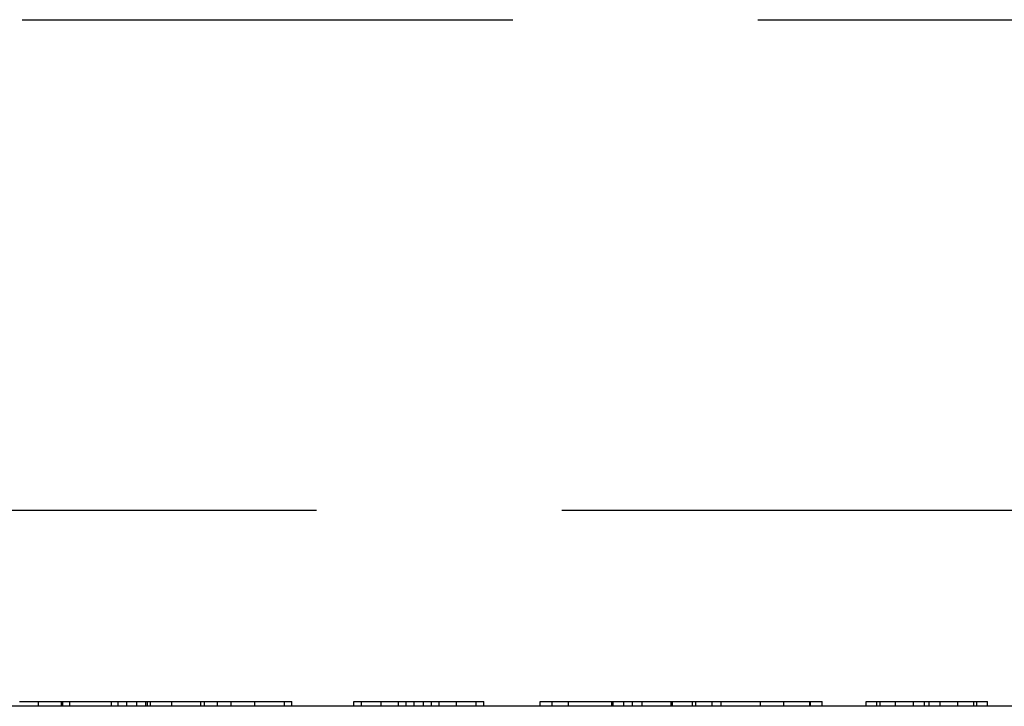
# Model space of a CAD drawing. Extents: x -45 to 45, y -134 to 30.
# Drawn here: x 11 to 21, y -30 to -23 of the extents above; entities that cross this region are included whole.
import ezdxf

# ---------------------------------------------------------------- set-up
doc = ezdxf.new("R2010")
doc.units = 0
doc.header["$LTSCALE"] = 20
doc.linetypes.add('VERDECKT', pattern=[0.375, 0.25, -0.125])
doc.layers.get('0').update_dxf_attribs({"linetype": 'CONTINUOUS'})
doc.layers.add('STEMPEL', color=3, linetype='CONTINUOUS')

# ---------------------------------------------------------------- blocks, each defined once
blk = doc.blocks.new('A$C63ED88BB')
at = {"color": 1, "linetype": 'VERDECKT', "extrusion": (0, 1, -2e-16)}
for p, q in [((-34.1, 7), (34.1, 7)), ((-36.1, 2), (36.1, 2)), ((11.066, 0), (11.066, 0.05)), ((11.301, 0), (11.301, 0.05)), ((11.301, 0.05), (11.384, 0.05)), ((11.313, 0), (11.313, 0.05)), ((11.384, 0), (11.384, 0.05)), ((11.809, 0), (11.809, 0.05)), ((11.876, 0), (11.876, 0.05)), ((11.967, 0), (11.967, 0.05)), ((12.068, 0), (12.068, 0.05)), ((12.159, 0), (12.159, 0.05)), ((12.175, 0), (12.175, 0.05)), ((12.208, 0), (12.208, 0.05)), ((12.424, 0), (12.424, 0.05)), ((12.424, 0.05), (12.757, 0.05)), ((12.719, 0), (12.719, 0.05)), ((12.757, 0), (12.757, 0.05)), ((12.757, 0.05), (13.649, 0.05)), ((12.891, 0), (12.891, 0.05)), ((13.031, 0), (13.031, 0.05)), ((13.271, 0), (13.271, 0.05)), ((13.574, 0), (13.574, 0.05)), ((13.649, 0), (13.649, 0.05)), ((14.279, 0), (14.279, 0.05)), ((14.279, 0.05), (14.36, 0.05)), ((14.36, 0), (14.36, 0.05)), ((14.36, 0.05), (14.895, 0.05)), ((14.559, 0), (14.559, 0.05)), ((14.736, 0), (14.736, 0.05)), ((14.814, 0), (14.814, 0.05)), ((14.895, 0), (14.895, 0.05)), ((14.895, 0.05), (15.15, 0.05)), ((14.991, 0), (14.991, 0.05)), ((15.072, 0), (15.072, 0.05)), ((15.15, 0), (15.15, 0.05)), ((15.15, 0.05), (15.327, 0.05)), ((15.327, 0.05), (15.607, 0.05)), ((15.327, 0), (15.327, 0.05)), ((15.526, 0), (15.526, 0.05)), ((15.607, 0), (15.607, 0.05)), ((16.179, 0), (16.179, 0.05)), ((16.179, 0.05), (16.301, 0.05)), ((16.301, 0), (16.301, 0.05)), ((16.47, 0), (16.47, 0.05)), ((16.912, 0), (16.912, 0.05)), ((16.912, 0.05), (17.034, 0.05)), ((16.923, 0), (16.923, 0.05)), ((17.034, 0), (17.034, 0.05)), ((17.12, 0), (17.12, 0.05)), ((17.22, 0), (17.22, 0.05)), ((17.514, 0), (17.514, 0.05)), ((17.528, 0), (17.528, 0.05)), ((17.733, 0), (17.733, 0.05)), ((17.767, 0), (17.767, 0.05)), ((17.935, 0), (17.935, 0.05)), ((18.024, 0), (18.024, 0.05)), ((18.428, 0), (18.428, 0.05)), ((18.664, 0), (18.664, 0.05)), ((18.928, 0), (18.928, 0.05)), ((18.937, 0), (18.937, 0.05)), ((19.055, 0), (19.055, 0.05)), ((19.504, 0), (19.504, 0.05)), ((19.504, 0.05), (19.614, 0.05)), ((19.614, 0), (19.614, 0.05)), ((19.614, 0.05), (20.097, 0.05)), ((19.645, 0), (19.645, 0.05)), ((19.804, 0), (19.804, 0.05)), ((19.988, 0), (19.988, 0.05)), ((20.097, 0), (20.097, 0.05)), ((20.097, 0.05), (20.44, 0.05)), ((20.147, 0), (20.147, 0.05)), ((20.257, 0), (20.257, 0.05)), ((20.44, 0), (20.44, 0.05)), ((20.44, 0.05), (20.6, 0.05)), ((20.6, 0.05), (20.74, 0.05)), ((20.6, 0), (20.6, 0.05)), ((20.631, 0), (20.631, 0.05)), ((20.74, 0), (20.74, 0.05))]:
    blk.add_line(p, q, dxfattribs=at)
at = {"color": 3, "linetype": 'CONTINUOUS', "extrusion": (0, 1, -2e-16)}
blk.add_line((36.5, 0), (-36.5, 0), dxfattribs=at)
at = {"color": 1}
for points in [[(10.873, 0.05, 0), (10.877, 0.05, 0), (10.88, 0.05, 0), (10.884, 0.05, 0), (10.888, 0.05, 0), (10.891, 0.05, 0), (10.895, 0.05, 0), (10.899, 0.05, 0), (10.902, 0.05, 0), (10.906, 0.05, 0), (10.909, 0.05, 0), (10.913, 0.05, 0), (10.916, 0.05, 0), (10.92, 0.05, 0), (10.924, 0.05, 0), (10.927, 0.05, 0), (10.931, 0.05, 0), (10.934, 0.05, 0), (10.938, 0.05, 0), (10.941, 0.05, 0), (10.945, 0.05, 0), (10.948, 0.05, 0), (10.952, 0.05, 0), (10.955, 0.05, 0), (10.959, 0.05, 0), (10.962, 0.05, 0), (10.966, 0.05, 0), (10.969, 0.05, 0), (10.973, 0.05, 0), (10.976, 0.05, 0), (10.98, 0.05, 0), (10.983, 0.05, 0), (10.987, 0.05, 0), (10.99, 0.05, 0), (10.994, 0.05, 0), (10.997, 0.05, 0), (11.001, 0.05, 0), (11.004, 0.05, 0), (11.008, 0.05, 0), (11.011, 0.05, 0), (11.014, 0.05, 0), (11.018, 0.05, 0), (11.021, 0.05, 0), (11.025, 0.05, 0), (11.028, 0.05, 0), (11.032, 0.05, 0), (11.035, 0.05, 0), (11.039, 0.05, 0), (11.042, 0.05, 0), (11.045, 0.05, 0), (11.049, 0.05, 0), (11.052, 0.05, 0), (11.056, 0.05, 0), (11.059, 0.05, 0), (11.062, 0.05, 0), (11.066, 0.05, 0), (11.069, 0.05, 0), (11.072, 0.05, 0), (11.076, 0.05, 0), (11.079, 0.05, 0), (11.082, 0.05, 0), (11.086, 0.05, 0), (11.089, 0.05, 0), (11.092, 0.05, 0), (11.096, 0.05, 0), (11.099, 0.05, 0), (11.102, 0.05, 0), (11.106, 0.05, 0), (11.109, 0.05, 0), (11.112, 0.05, 0), (11.116, 0.05, 0), (11.119, 0.05, 0), (11.122, 0.05, 0), (11.126, 0.05, 0), (11.129, 0.05, 0), (11.132, 0.05, 0), (11.136, 0.05, 0), (11.139, 0.05, 0), (11.142, 0.05, 0), (11.145, 0.05, 0), (11.149, 0.05, 0), (11.152, 0.05, 0), (11.155, 0.05, 0), (11.158, 0.05, 0), (11.162, 0.05, 0), (11.165, 0.05, 0), (11.168, 0.05, 0), (11.171, 0.05, 0), (11.175, 0.05, 0), (11.178, 0.05, 0), (11.181, 0.05, 0), (11.184, 0.05, 0), (11.188, 0.05, 0), (11.191, 0.05, 0), (11.194, 0.05, 0), (11.197, 0.05, 0), (11.201, 0.05, 0), (11.204, 0.05, 0), (11.207, 0.05, 0), (11.21, 0.05, 0), (11.214, 0.05, 0), (11.217, 0.05, 0), (11.22, 0.05, 0), (11.223, 0.05, 0), (11.227, 0.05, 0), (11.23, 0.05, 0), (11.233, 0.05, 0), (11.236, 0.05, 0), (11.24, 0.05, 0), (11.243, 0.05, 0), (11.246, 0.05, 0), (11.249, 0.05, 0), (11.253, 0.05, 0), (11.256, 0.05, 0), (11.259, 0.05, 0), (11.262, 0.05, 0), (11.266, 0.05, 0), (11.269, 0.05, 0), (11.272, 0.05, 0), (11.275, 0.05, 0), (11.279, 0.05, 0), (11.282, 0.05, 0), (11.285, 0.05, 0), (11.288, 0.05, 0), (11.291, 0.05, 0), (11.295, 0.05, 0), (11.298, 0.05, 0), (11.301, 0.05, 0)], [(11.384, 0.05, 0), (11.387, 0.05, 0), (11.389, 0.05, 0), (11.392, 0.05, 0), (11.394, 0.05, 0), (11.397, 0.05, 0), (11.4, 0.05, 0), (11.402, 0.05, 0), (11.405, 0.05, 0), (11.408, 0.05, 0), (11.411, 0.05, 0), (11.414, 0.05, 0), (11.416, 0.05, 0), (11.419, 0.05, 0), (11.422, 0.05, 0), (11.425, 0.05, 0), (11.428, 0.05, 0), (11.431, 0.05, 0), (11.434, 0.05, 0), (11.437, 0.05, 0), (11.44, 0.05, 0), (11.443, 0.05, 0), (11.446, 0.05, 0), (11.449, 0.05, 0), (11.452, 0.05, 0), (11.456, 0.05, 0), (11.459, 0.05, 0), (11.462, 0.05, 0), (11.465, 0.05, 0), (11.468, 0.05, 0), (11.472, 0.05, 0), (11.475, 0.05, 0), (11.478, 0.05, 0), (11.482, 0.05, 0), (11.485, 0.05, 0), (11.489, 0.05, 0), (11.492, 0.05, 0), (11.496, 0.05, 0), (11.499, 0.05, 0), (11.503, 0.05, 0), (11.506, 0.05, 0), (11.51, 0.05, 0), (11.514, 0.05, 0), (11.517, 0.05, 0), (11.521, 0.05, 0), (11.525, 0.05, 0), (11.528, 0.05, 0), (11.532, 0.05, 0), (11.536, 0.05, 0), (11.54, 0.05, 0), (11.543, 0.05, 0), (11.547, 0.05, 0), (11.551, 0.05, 0), (11.555, 0.05, 0), (11.559, 0.05, 0), (11.563, 0.05, 0), (11.567, 0.05, 0), (11.571, 0.05, 0), (11.575, 0.05, 0), (11.579, 0.05, 0), (11.584, 0.05, 0), (11.588, 0.05, 0), (11.592, 0.05, 0), (11.596, 0.05, 0), (11.6, 0.05, 0), (11.604, 0.05, 0), (11.609, 0.05, 0), (11.613, 0.05, 0), (11.617, 0.05, 0), (11.621, 0.05, 0), (11.625, 0.05, 0), (11.629, 0.05, 0), (11.633, 0.05, 0), (11.638, 0.05, 0), (11.642, 0.05, 0), (11.646, 0.05, 0), (11.65, 0.05, 0), (11.654, 0.05, 0), (11.658, 0.05, 0), (11.662, 0.05, 0), (11.666, 0.05, 0), (11.67, 0.05, 0), (11.674, 0.05, 0), (11.678, 0.05, 0), (11.682, 0.05, 0), (11.686, 0.05, 0), (11.69, 0.05, 0), (11.694, 0.05, 0), (11.698, 0.05, 0), (11.702, 0.05, 0), (11.706, 0.05, 0), (11.71, 0.05, 0), (11.713, 0.05, 0), (11.717, 0.05, 0), (11.721, 0.05, 0), (11.725, 0.05, 0), (11.729, 0.05, 0), (11.733, 0.05, 0), (11.736, 0.05, 0), (11.74, 0.05, 0), (11.744, 0.05, 0), (11.748, 0.05, 0), (11.752, 0.05, 0), (11.755, 0.05, 0), (11.759, 0.05, 0), (11.763, 0.05, 0), (11.767, 0.05, 0), (11.77, 0.05, 0), (11.774, 0.05, 0), (11.777, 0.05, 0), (11.781, 0.05, 0), (11.785, 0.05, 0), (11.789, 0.05, 0), (11.792, 0.05, 0), (11.796, 0.05, 0), (11.799, 0.05, 0), (11.803, 0.05, 0), (11.806, 0.05, 0), (11.81, 0.05, 0), (11.814, 0.05, 0), (11.817, 0.05, 0), (11.821, 0.05, 0), (11.824, 0.05, 0), (11.828, 0.05, 0), (11.831, 0.05, 0), (11.835, 0.05, 0), (11.838, 0.05, 0), (11.842, 0.05, 0)], [(11.842, 0.05, 0), (11.847, 0.05, 0), (11.853, 0.05, 0), (11.858, 0.05, 0), (11.864, 0.05, 0), (11.869, 0.05, 0), (11.875, 0.05, 0), (11.88, 0.05, 0), (11.885, 0.05, 0), (11.891, 0.05, 0), (11.896, 0.05, 0), (11.901, 0.05, 0), (11.906, 0.05, 0), (11.911, 0.05, 0), (11.916, 0.05, 0), (11.921, 0.05, 0), (11.926, 0.05, 0), (11.931, 0.05, 0), (11.936, 0.05, 0), (11.941, 0.05, 0), (11.946, 0.05, 0), (11.95, 0.05, 0), (11.955, 0.05, 0), (11.96, 0.05, 0), (11.964, 0.05, 0), (11.969, 0.05, 0), (11.973, 0.05, 0), (11.978, 0.05, 0), (11.982, 0.05, 0), (11.987, 0.05, 0), (11.991, 0.05, 0), (11.996, 0.05, 0), (12, 0.05, 0), (12.004, 0.05, 0), (12.008, 0.05, 0), (12.012, 0.05, 0), (12.017, 0.05, 0), (12.021, 0.05, 0), (12.025, 0.05, 0), (12.029, 0.05, 0), (12.033, 0.05, 0), (12.037, 0.05, 0), (12.04, 0.05, 0), (12.044, 0.05, 0), (12.048, 0.05, 0), (12.052, 0.05, 0), (12.055, 0.05, 0), (12.059, 0.05, 0), (12.063, 0.05, 0), (12.066, 0.05, 0), (12.07, 0.05, 0), (12.073, 0.05, 0), (12.077, 0.05, 0), (12.08, 0.05, 0), (12.083, 0.05, 0), (12.087, 0.05, 0), (12.09, 0.05, 0), (12.093, 0.05, 0), (12.096, 0.05, 0), (12.099, 0.05, 0), (12.102, 0.05, 0), (12.106, 0.05, 0), (12.109, 0.05, 0), (12.111, 0.05, 0), (12.114, 0.05, 0), (12.117, 0.05, 0), (12.12, 0.05, 0), (12.123, 0.05, 0), (12.126, 0.05, 0), (12.128, 0.05, 0), (12.131, 0.05, 0), (12.134, 0.05, 0), (12.136, 0.05, 0), (12.139, 0.05, 0), (12.141, 0.05, 0), (12.144, 0.05, 0), (12.146, 0.05, 0), (12.149, 0.05, 0), (12.151, 0.05, 0), (12.153, 0.05, 0), (12.155, 0.05, 0), (12.158, 0.05, 0), (12.16, 0.05, 0), (12.162, 0.05, 0), (12.164, 0.05, 0), (12.166, 0.05, 0), (12.168, 0.05, 0), (12.17, 0.05, 0), (12.172, 0.05, 0), (12.174, 0.05, 0), (12.175, 0.05, 0), (12.177, 0.05, 0), (12.179, 0.05, 0), (12.18, 0.05, 0), (12.182, 0.05, 0), (12.184, 0.05, 0), (12.185, 0.05, 0), (12.187, 0.05, 0), (12.188, 0.05, 0), (12.189, 0.05, 0), (12.191, 0.05, 0), (12.192, 0.05, 0), (12.193, 0.05, 0), (12.194, 0.05, 0), (12.195, 0.05, 0), (12.196, 0.05, 0), (12.197, 0.05, 0), (12.198, 0.05, 0), (12.199, 0.05, 0), (12.2, 0.05, 0), (12.201, 0.05, 0), (12.202, 0.05, 0), (12.203, 0.05, 0), (12.203, 0.05, 0), (12.204, 0.05, 0), (12.204, 0.05, 0), (12.205, 0.05, 0), (12.206, 0.05, 0), (12.206, 0.05, 0), (12.206, 0.05, 0), (12.207, 0.05, 0), (12.207, 0.05, 0), (12.207, 0.05, 0), (12.207, 0.05, 0), (12.208, 0.05, 0), (12.208, 0.05, 0), (12.208, 0.05, 0), (12.208, 0.05, 0)], [(12.208, 0.05, 0), (12.209, 0.05, 0), (12.209, 0.05, 0), (12.21, 0.05, 0), (12.21, 0.05, 0), (12.211, 0.05, 0), (12.212, 0.05, 0), (12.213, 0.05, 0), (12.213, 0.05, 0), (12.214, 0.05, 0), (12.215, 0.05, 0), (12.215, 0.05, 0), (12.216, 0.05, 0), (12.217, 0.05, 0), (12.217, 0.05, 0), (12.218, 0.05, 0), (12.219, 0.05, 0), (12.22, 0.05, 0), (12.22, 0.05, 0), (12.221, 0.05, 0), (12.222, 0.05, 0), (12.222, 0.05, 0), (12.223, 0.05, 0), (12.224, 0.05, 0), (12.225, 0.05, 0), (12.225, 0.05, 0), (12.226, 0.05, 0), (12.227, 0.05, 0), (12.228, 0.05, 0), (12.229, 0.05, 0), (12.229, 0.05, 0), (12.23, 0.05, 0), (12.231, 0.05, 0), (12.232, 0.05, 0), (12.232, 0.05, 0), (12.233, 0.05, 0), (12.234, 0.05, 0), (12.235, 0.05, 0), (12.236, 0.05, 0), (12.236, 0.05, 0), (12.237, 0.05, 0), (12.238, 0.05, 0), (12.239, 0.05, 0), (12.24, 0.05, 0), (12.24, 0.05, 0), (12.241, 0.05, 0), (12.242, 0.05, 0), (12.243, 0.05, 0), (12.244, 0.05, 0), (12.245, 0.05, 0), (12.245, 0.05, 0), (12.246, 0.05, 0), (12.247, 0.05, 0), (12.248, 0.05, 0), (12.249, 0.05, 0), (12.249, 0.05, 0), (12.25, 0.05, 0), (12.251, 0.05, 0), (12.252, 0.05, 0), (12.253, 0.05, 0), (12.254, 0.05, 0), (12.255, 0.05, 0), (12.255, 0.05, 0), (12.256, 0.05, 0), (12.257, 0.05, 0), (12.258, 0.05, 0), (12.259, 0.05, 0), (12.26, 0.05, 0), (12.261, 0.05, 0), (12.261, 0.05, 0), (12.262, 0.05, 0), (12.263, 0.05, 0), (12.264, 0.05, 0), (12.265, 0.05, 0), (12.266, 0.05, 0), (12.267, 0.05, 0), (12.268, 0.05, 0), (12.268, 0.05, 0), (12.269, 0.05, 0), (12.27, 0.05, 0), (12.271, 0.05, 0), (12.272, 0.05, 0), (12.273, 0.05, 0), (12.274, 0.05, 0), (12.275, 0.05, 0), (12.276, 0.05, 0), (12.277, 0.05, 0), (12.277, 0.05, 0), (12.278, 0.05, 0), (12.279, 0.05, 0), (12.28, 0.05, 0), (12.281, 0.05, 0), (12.282, 0.05, 0), (12.283, 0.05, 0), (12.284, 0.05, 0), (12.285, 0.05, 0), (12.286, 0.05, 0), (12.287, 0.05, 0), (12.288, 0.05, 0), (12.289, 0.05, 0), (12.29, 0.05, 0), (12.291, 0.05, 0), (12.291, 0.05, 0), (12.293, 0.05, 0), (12.293, 0.05, 0), (12.294, 0.05, 0), (12.295, 0.05, 0), (12.296, 0.05, 0), (12.297, 0.05, 0), (12.298, 0.05, 0), (12.299, 0.05, 0), (12.3, 0.05, 0), (12.301, 0.05, 0), (12.302, 0.05, 0), (12.303, 0.05, 0), (12.304, 0.05, 0), (12.305, 0.05, 0), (12.306, 0.05, 0), (12.307, 0.05, 0), (12.308, 0.05, 0), (12.309, 0.05, 0), (12.31, 0.05, 0), (12.311, 0.05, 0), (12.312, 0.05, 0), (12.313, 0.05, 0), (12.314, 0.05, 0), (12.315, 0.05, 0), (12.316, 0.05, 0)], [(12.316, 0.05, 0), (12.317, 0.05, 0), (12.318, 0.05, 0), (12.319, 0.05, 0), (12.32, 0.05, 0), (12.321, 0.05, 0), (12.322, 0.05, 0), (12.322, 0.05, 0), (12.323, 0.05, 0), (12.324, 0.05, 0), (12.325, 0.05, 0), (12.326, 0.05, 0), (12.327, 0.05, 0), (12.328, 0.05, 0), (12.329, 0.05, 0), (12.33, 0.05, 0), (12.331, 0.05, 0), (12.332, 0.05, 0), (12.332, 0.05, 0), (12.333, 0.05, 0), (12.334, 0.05, 0), (12.335, 0.05, 0), (12.336, 0.05, 0), (12.337, 0.05, 0), (12.338, 0.05, 0), (12.339, 0.05, 0), (12.339, 0.05, 0), (12.34, 0.05, 0), (12.341, 0.05, 0), (12.342, 0.05, 0), (12.343, 0.05, 0), (12.344, 0.05, 0), (12.345, 0.05, 0), (12.346, 0.05, 0), (12.347, 0.05, 0), (12.348, 0.05, 0), (12.348, 0.05, 0), (12.349, 0.05, 0), (12.35, 0.05, 0), (12.351, 0.05, 0), (12.352, 0.05, 0), (12.353, 0.05, 0), (12.354, 0.05, 0), (12.354, 0.05, 0), (12.355, 0.05, 0), (12.356, 0.05, 0), (12.357, 0.05, 0), (12.358, 0.05, 0), (12.359, 0.05, 0), (12.36, 0.05, 0), (12.361, 0.05, 0), (12.361, 0.05, 0), (12.362, 0.05, 0), (12.363, 0.05, 0), (12.364, 0.05, 0), (12.365, 0.05, 0), (12.366, 0.05, 0), (12.367, 0.05, 0), (12.367, 0.05, 0), (12.368, 0.05, 0), (12.369, 0.05, 0), (12.37, 0.05, 0), (12.371, 0.05, 0), (12.372, 0.05, 0), (12.373, 0.05, 0), (12.373, 0.05, 0), (12.374, 0.05, 0), (12.375, 0.05, 0), (12.376, 0.05, 0), (12.377, 0.05, 0), (12.378, 0.05, 0), (12.379, 0.05, 0), (12.379, 0.05, 0), (12.38, 0.05, 0), (12.381, 0.05, 0), (12.382, 0.05, 0), (12.383, 0.05, 0), (12.384, 0.05, 0), (12.384, 0.05, 0), (12.385, 0.05, 0), (12.386, 0.05, 0), (12.387, 0.05, 0), (12.388, 0.05, 0), (12.389, 0.05, 0), (12.389, 0.05, 0), (12.39, 0.05, 0), (12.391, 0.05, 0), (12.392, 0.05, 0), (12.393, 0.05, 0), (12.394, 0.05, 0), (12.395, 0.05, 0), (12.395, 0.05, 0), (12.396, 0.05, 0), (12.397, 0.05, 0), (12.398, 0.05, 0), (12.399, 0.05, 0), (12.399, 0.05, 0), (12.4, 0.05, 0), (12.401, 0.05, 0), (12.402, 0.05, 0), (12.403, 0.05, 0), (12.403, 0.05, 0), (12.404, 0.05, 0), (12.405, 0.05, 0), (12.406, 0.05, 0), (12.407, 0.05, 0), (12.408, 0.05, 0), (12.408, 0.05, 0), (12.409, 0.05, 0), (12.41, 0.05, 0), (12.411, 0.05, 0), (12.412, 0.05, 0), (12.412, 0.05, 0), (12.413, 0.05, 0), (12.414, 0.05, 0), (12.415, 0.05, 0), (12.416, 0.05, 0), (12.416, 0.05, 0), (12.417, 0.05, 0), (12.418, 0.05, 0), (12.419, 0.05, 0), (12.42, 0.05, 0), (12.421, 0.05, 0), (12.421, 0.05, 0), (12.422, 0.05, 0), (12.423, 0.05, 0), (12.424, 0.05, 0), (12.425, 0.05, 0)], [(16.301, 0.05, 0), (16.305, 0.05, 0), (16.31, 0.05, 0), (16.315, 0.05, 0), (16.32, 0.05, 0), (16.325, 0.05, 0), (16.33, 0.05, 0), (16.335, 0.05, 0), (16.339, 0.05, 0), (16.344, 0.05, 0), (16.349, 0.05, 0), (16.354, 0.05, 0), (16.359, 0.05, 0), (16.363, 0.05, 0), (16.368, 0.05, 0), (16.373, 0.05, 0), (16.378, 0.05, 0), (16.382, 0.05, 0), (16.387, 0.05, 0), (16.392, 0.05, 0), (16.397, 0.05, 0), (16.401, 0.05, 0), (16.406, 0.05, 0), (16.411, 0.05, 0), (16.416, 0.05, 0), (16.42, 0.05, 0), (16.425, 0.05, 0), (16.43, 0.05, 0), (16.434, 0.05, 0), (16.439, 0.05, 0), (16.444, 0.05, 0), (16.448, 0.05, 0), (16.453, 0.05, 0), (16.457, 0.05, 0), (16.462, 0.05, 0), (16.467, 0.05, 0), (16.471, 0.05, 0), (16.476, 0.05, 0), (16.481, 0.05, 0), (16.485, 0.05, 0), (16.49, 0.05, 0), (16.494, 0.05, 0), (16.499, 0.05, 0), (16.503, 0.05, 0), (16.508, 0.05, 0), (16.513, 0.05, 0), (16.517, 0.05, 0), (16.522, 0.05, 0), (16.526, 0.05, 0), (16.531, 0.05, 0), (16.535, 0.05, 0), (16.54, 0.05, 0), (16.544, 0.05, 0), (16.549, 0.05, 0), (16.553, 0.05, 0), (16.558, 0.05, 0), (16.562, 0.05, 0), (16.567, 0.05, 0), (16.571, 0.05, 0), (16.576, 0.05, 0), (16.58, 0.05, 0), (16.584, 0.05, 0), (16.589, 0.05, 0), (16.593, 0.05, 0), (16.598, 0.05, 0), (16.602, 0.05, 0), (16.606, 0.05, 0), (16.611, 0.05, 0), (16.615, 0.05, 0), (16.62, 0.05, 0), (16.624, 0.05, 0), (16.628, 0.05, 0), (16.633, 0.05, 0), (16.637, 0.05, 0), (16.642, 0.05, 0), (16.646, 0.05, 0), (16.65, 0.05, 0), (16.655, 0.05, 0), (16.659, 0.05, 0), (16.664, 0.05, 0), (16.668, 0.05, 0), (16.672, 0.05, 0), (16.677, 0.05, 0), (16.681, 0.05, 0), (16.686, 0.05, 0), (16.69, 0.05, 0), (16.695, 0.05, 0), (16.699, 0.05, 0), (16.703, 0.05, 0), (16.708, 0.05, 0), (16.712, 0.05, 0), (16.717, 0.05, 0), (16.721, 0.05, 0), (16.725, 0.05, 0), (16.73, 0.05, 0), (16.734, 0.05, 0), (16.739, 0.05, 0), (16.743, 0.05, 0), (16.747, 0.05, 0), (16.752, 0.05, 0), (16.756, 0.05, 0), (16.761, 0.05, 0), (16.765, 0.05, 0), (16.77, 0.05, 0), (16.774, 0.05, 0), (16.778, 0.05, 0), (16.783, 0.05, 0), (16.787, 0.05, 0), (16.791, 0.05, 0), (16.796, 0.05, 0), (16.8, 0.05, 0), (16.805, 0.05, 0), (16.809, 0.05, 0), (16.814, 0.05, 0), (16.818, 0.05, 0), (16.822, 0.05, 0), (16.827, 0.05, 0), (16.831, 0.05, 0), (16.836, 0.05, 0), (16.84, 0.05, 0), (16.844, 0.05, 0), (16.849, 0.05, 0), (16.853, 0.05, 0), (16.858, 0.05, 0), (16.862, 0.05, 0), (16.866, 0.05, 0), (16.871, 0.05, 0), (16.875, 0.05, 0)], [(16.875, 0.05, 0), (16.876, 0.05, 0), (16.876, 0.05, 0), (16.877, 0.05, 0), (16.877, 0.05, 0), (16.877, 0.05, 0), (16.878, 0.05, 0), (16.878, 0.05, 0), (16.878, 0.05, 0), (16.879, 0.05, 0), (16.879, 0.05, 0), (16.88, 0.05, 0), (16.88, 0.05, 0), (16.88, 0.05, 0), (16.881, 0.05, 0), (16.881, 0.05, 0), (16.882, 0.05, 0), (16.882, 0.05, 0), (16.882, 0.05, 0), (16.883, 0.05, 0), (16.883, 0.05, 0), (16.884, 0.05, 0), (16.884, 0.05, 0), (16.884, 0.05, 0), (16.885, 0.05, 0), (16.885, 0.05, 0), (16.886, 0.05, 0), (16.886, 0.05, 0), (16.886, 0.05, 0), (16.887, 0.05, 0), (16.887, 0.05, 0), (16.887, 0.05, 0), (16.888, 0.05, 0), (16.888, 0.05, 0), (16.889, 0.05, 0), (16.889, 0.05, 0), (16.89, 0.05, 0), (16.89, 0.05, 0), (16.89, 0.05, 0), (16.891, 0.05, 0), (16.891, 0.05, 0), (16.891, 0.05, 0), (16.892, 0.05, 0), (16.892, 0.05, 0), (16.893, 0.05, 0), (16.893, 0.05, 0), (16.893, 0.05, 0), (16.894, 0.05, 0), (16.894, 0.05, 0), (16.895, 0.05, 0), (16.895, 0.05, 0), (16.895, 0.05, 0), (16.896, 0.05, 0), (16.896, 0.05, 0), (16.896, 0.05, 0), (16.897, 0.05, 0), (16.897, 0.05, 0), (16.898, 0.05, 0), (16.898, 0.05, 0), (16.898, 0.05, 0), (16.899, 0.05, 0), (16.899, 0.05, 0), (16.9, 0.05, 0), (16.9, 0.05, 0), (16.9, 0.05, 0), (16.901, 0.05, 0), (16.901, 0.05, 0), (16.901, 0.05, 0), (16.902, 0.05, 0), (16.902, 0.05, 0), (16.903, 0.05, 0), (16.903, 0.05, 0), (16.904, 0.05, 0), (16.904, 0.05, 0), (16.904, 0.05, 0), (16.905, 0.05, 0), (16.905, 0.05, 0), (16.905, 0.05, 0), (16.906, 0.05, 0), (16.906, 0.05, 0), (16.907, 0.05, 0), (16.907, 0.05, 0), (16.907, 0.05, 0), (16.908, 0.05, 0), (16.908, 0.05, 0), (16.909, 0.05, 0), (16.909, 0.05, 0), (16.909, 0.05, 0), (16.91, 0.05, 0), (16.91, 0.05, 0), (16.91, 0.05, 0), (16.911, 0.05, 0), (16.911, 0.05, 0), (16.912, 0.05, 0), (16.912, 0.05, 0), (16.912, 0.05, 0)], [(17.035, 0.05, 0), (17.037, 0.05, 0), (17.04, 0.05, 0), (17.042, 0.05, 0), (17.045, 0.05, 0), (17.047, 0.05, 0), (17.05, 0.05, 0), (17.053, 0.05, 0), (17.055, 0.05, 0), (17.058, 0.05, 0), (17.061, 0.05, 0), (17.064, 0.05, 0), (17.067, 0.05, 0), (17.07, 0.05, 0), (17.072, 0.05, 0), (17.075, 0.05, 0), (17.078, 0.05, 0), (17.081, 0.05, 0), (17.084, 0.05, 0), (17.087, 0.05, 0), (17.09, 0.05, 0), (17.093, 0.05, 0), (17.096, 0.05, 0), (17.099, 0.05, 0), (17.102, 0.05, 0), (17.105, 0.05, 0), (17.109, 0.05, 0), (17.112, 0.05, 0), (17.115, 0.05, 0), (17.118, 0.05, 0), (17.122, 0.05, 0), (17.125, 0.05, 0), (17.128, 0.05, 0), (17.131, 0.05, 0), (17.135, 0.05, 0), (17.138, 0.05, 0), (17.142, 0.05, 0), (17.145, 0.05, 0), (17.148, 0.05, 0), (17.152, 0.05, 0), (17.155, 0.05, 0), (17.159, 0.05, 0), (17.163, 0.05, 0), (17.166, 0.05, 0), (17.17, 0.05, 0), (17.173, 0.05, 0), (17.177, 0.05, 0), (17.181, 0.05, 0), (17.184, 0.05, 0), (17.188, 0.05, 0), (17.192, 0.05, 0), (17.196, 0.05, 0), (17.2, 0.05, 0), (17.203, 0.05, 0), (17.207, 0.05, 0), (17.211, 0.05, 0), (17.215, 0.05, 0), (17.219, 0.05, 0), (17.223, 0.05, 0), (17.227, 0.05, 0), (17.231, 0.05, 0), (17.235, 0.05, 0), (17.239, 0.05, 0), (17.243, 0.05, 0), (17.247, 0.05, 0), (17.251, 0.05, 0), (17.255, 0.05, 0), (17.259, 0.05, 0), (17.263, 0.05, 0), (17.267, 0.05, 0), (17.271, 0.05, 0), (17.275, 0.05, 0), (17.279, 0.05, 0), (17.283, 0.05, 0), (17.287, 0.05, 0), (17.291, 0.05, 0), (17.295, 0.05, 0), (17.299, 0.05, 0), (17.303, 0.05, 0), (17.307, 0.05, 0), (17.311, 0.05, 0), (17.315, 0.05, 0), (17.319, 0.05, 0), (17.322, 0.05, 0), (17.326, 0.05, 0), (17.33, 0.05, 0), (17.334, 0.05, 0), (17.337, 0.05, 0), (17.341, 0.05, 0), (17.345, 0.05, 0), (17.349, 0.05, 0), (17.352, 0.05, 0), (17.356, 0.05, 0), (17.36, 0.05, 0), (17.363, 0.05, 0), (17.367, 0.05, 0), (17.371, 0.05, 0), (17.374, 0.05, 0), (17.378, 0.05, 0), (17.382, 0.05, 0), (17.385, 0.05, 0), (17.389, 0.05, 0), (17.392, 0.05, 0), (17.396, 0.05, 0), (17.399, 0.05, 0), (17.403, 0.05, 0), (17.406, 0.05, 0), (17.41, 0.05, 0), (17.413, 0.05, 0), (17.417, 0.05, 0), (17.42, 0.05, 0), (17.424, 0.05, 0), (17.427, 0.05, 0), (17.43, 0.05, 0), (17.434, 0.05, 0), (17.437, 0.05, 0), (17.441, 0.05, 0), (17.444, 0.05, 0), (17.447, 0.05, 0), (17.451, 0.05, 0), (17.454, 0.05, 0), (17.457, 0.05, 0), (17.46, 0.05, 0), (17.464, 0.05, 0), (17.467, 0.05, 0), (17.47, 0.05, 0), (17.473, 0.05, 0), (17.477, 0.05, 0)], [(17.477, 0.05, 0), (17.481, 0.05, 0), (17.486, 0.05, 0), (17.49, 0.05, 0), (17.494, 0.05, 0), (17.499, 0.05, 0), (17.503, 0.05, 0), (17.508, 0.05, 0), (17.512, 0.05, 0), (17.516, 0.05, 0), (17.52, 0.05, 0), (17.524, 0.05, 0), (17.529, 0.05, 0), (17.533, 0.05, 0), (17.537, 0.05, 0), (17.541, 0.05, 0), (17.545, 0.05, 0), (17.549, 0.05, 0), (17.552, 0.05, 0), (17.556, 0.05, 0), (17.56, 0.05, 0), (17.564, 0.05, 0), (17.568, 0.05, 0), (17.572, 0.05, 0), (17.575, 0.05, 0), (17.579, 0.05, 0), (17.583, 0.05, 0), (17.586, 0.05, 0), (17.59, 0.05, 0), (17.593, 0.05, 0), (17.597, 0.05, 0), (17.6, 0.05, 0), (17.604, 0.05, 0), (17.607, 0.05, 0), (17.61, 0.05, 0), (17.614, 0.05, 0), (17.617, 0.05, 0), (17.62, 0.05, 0), (17.623, 0.05, 0), (17.627, 0.05, 0), (17.63, 0.05, 0), (17.633, 0.05, 0), (17.636, 0.05, 0), (17.639, 0.05, 0), (17.642, 0.05, 0), (17.645, 0.05, 0), (17.648, 0.05, 0), (17.651, 0.05, 0), (17.654, 0.05, 0), (17.656, 0.05, 0), (17.659, 0.05, 0), (17.662, 0.05, 0), (17.665, 0.05, 0), (17.667, 0.05, 0), (17.67, 0.05, 0), (17.673, 0.05, 0), (17.675, 0.05, 0), (17.678, 0.05, 0), (17.68, 0.05, 0), (17.683, 0.05, 0), (17.685, 0.05, 0), (17.688, 0.05, 0), (17.69, 0.05, 0), (17.692, 0.05, 0), (17.695, 0.05, 0), (17.697, 0.05, 0), (17.699, 0.05, 0), (17.701, 0.05, 0), (17.703, 0.05, 0), (17.706, 0.05, 0), (17.708, 0.05, 0), (17.71, 0.05, 0), (17.712, 0.05, 0), (17.714, 0.05, 0), (17.716, 0.05, 0), (17.718, 0.05, 0), (17.719, 0.05, 0), (17.721, 0.05, 0), (17.723, 0.05, 0), (17.725, 0.05, 0), (17.727, 0.05, 0), (17.728, 0.05, 0), (17.73, 0.05, 0), (17.732, 0.05, 0), (17.733, 0.05, 0), (17.735, 0.05, 0), (17.736, 0.05, 0), (17.738, 0.05, 0), (17.739, 0.05, 0), (17.741, 0.05, 0), (17.742, 0.05, 0), (17.743, 0.05, 0), (17.745, 0.05, 0), (17.746, 0.05, 0), (17.747, 0.05, 0), (17.748, 0.05, 0), (17.75, 0.05, 0), (17.751, 0.05, 0), (17.752, 0.05, 0), (17.753, 0.05, 0), (17.754, 0.05, 0), (17.755, 0.05, 0), (17.756, 0.05, 0), (17.757, 0.05, 0), (17.758, 0.05, 0), (17.758, 0.05, 0), (17.759, 0.05, 0), (17.76, 0.05, 0), (17.761, 0.05, 0), (17.761, 0.05, 0), (17.762, 0.05, 0), (17.763, 0.05, 0), (17.763, 0.05, 0), (17.764, 0.05, 0), (17.764, 0.05, 0), (17.765, 0.05, 0), (17.765, 0.05, 0), (17.765, 0.05, 0), (17.766, 0.05, 0), (17.766, 0.05, 0), (17.766, 0.05, 0), (17.767, 0.05, 0), (17.767, 0.05, 0), (17.767, 0.05, 0), (17.767, 0.05, 0), (17.767, 0.05, 0), (17.767, 0.05, 0), (17.767, 0.05, 0)], [(17.767, 0.05, 0), (17.771, 0.05, 0), (17.774, 0.05, 0), (17.777, 0.05, 0), (17.781, 0.05, 0), (17.784, 0.05, 0), (17.788, 0.05, 0), (17.791, 0.05, 0), (17.794, 0.05, 0), (17.798, 0.05, 0), (17.801, 0.05, 0), (17.805, 0.05, 0), (17.808, 0.05, 0), (17.811, 0.05, 0), (17.815, 0.05, 0), (17.818, 0.05, 0), (17.822, 0.05, 0), (17.825, 0.05, 0), (17.829, 0.05, 0), (17.832, 0.05, 0), (17.836, 0.05, 0), (17.839, 0.05, 0), (17.843, 0.05, 0), (17.846, 0.05, 0), (17.85, 0.05, 0), (17.853, 0.05, 0), (17.857, 0.05, 0), (17.86, 0.05, 0), (17.864, 0.05, 0), (17.867, 0.05, 0), (17.871, 0.05, 0), (17.874, 0.05, 0), (17.878, 0.05, 0), (17.881, 0.05, 0), (17.885, 0.05, 0), (17.889, 0.05, 0), (17.892, 0.05, 0), (17.896, 0.05, 0), (17.899, 0.05, 0), (17.903, 0.05, 0), (17.907, 0.05, 0), (17.91, 0.05, 0), (17.914, 0.05, 0), (17.917, 0.05, 0), (17.921, 0.05, 0), (17.925, 0.05, 0), (17.928, 0.05, 0), (17.932, 0.05, 0), (17.936, 0.05, 0), (17.939, 0.05, 0), (17.943, 0.05, 0), (17.947, 0.05, 0), (17.95, 0.05, 0), (17.954, 0.05, 0), (17.958, 0.05, 0), (17.961, 0.05, 0), (17.965, 0.05, 0), (17.969, 0.05, 0), (17.972, 0.05, 0), (17.976, 0.05, 0), (17.98, 0.05, 0), (17.984, 0.05, 0), (17.987, 0.05, 0), (17.991, 0.05, 0), (17.995, 0.05, 0), (17.999, 0.05, 0), (18.002, 0.05, 0), (18.006, 0.05, 0), (18.01, 0.05, 0), (18.014, 0.05, 0), (18.017, 0.05, 0), (18.021, 0.05, 0), (18.025, 0.05, 0), (18.029, 0.05, 0), (18.033, 0.05, 0), (18.037, 0.05, 0), (18.04, 0.05, 0), (18.044, 0.05, 0), (18.048, 0.05, 0), (18.052, 0.05, 0), (18.056, 0.05, 0), (18.06, 0.05, 0), (18.064, 0.05, 0), (18.067, 0.05, 0), (18.071, 0.05, 0), (18.075, 0.05, 0), (18.079, 0.05, 0), (18.083, 0.05, 0), (18.087, 0.05, 0), (18.091, 0.05, 0), (18.095, 0.05, 0), (18.099, 0.05, 0), (18.103, 0.05, 0), (18.107, 0.05, 0), (18.111, 0.05, 0), (18.115, 0.05, 0), (18.119, 0.05, 0), (18.123, 0.05, 0), (18.127, 0.05, 0), (18.131, 0.05, 0), (18.135, 0.05, 0), (18.139, 0.05, 0), (18.143, 0.05, 0), (18.147, 0.05, 0), (18.151, 0.05, 0), (18.155, 0.05, 0), (18.159, 0.05, 0), (18.163, 0.05, 0), (18.167, 0.05, 0), (18.171, 0.05, 0), (18.175, 0.05, 0), (18.179, 0.05, 0), (18.183, 0.05, 0), (18.187, 0.05, 0), (18.191, 0.05, 0), (18.195, 0.05, 0), (18.2, 0.05, 0), (18.204, 0.05, 0), (18.208, 0.05, 0), (18.212, 0.05, 0), (18.216, 0.05, 0), (18.22, 0.05, 0), (18.224, 0.05, 0), (18.229, 0.05, 0), (18.233, 0.05, 0), (18.237, 0.05, 0), (18.241, 0.05, 0), (18.245, 0.05, 0)], [(18.245, 0.05, 0), (18.25, 0.05, 0), (18.255, 0.05, 0), (18.259, 0.05, 0), (18.264, 0.05, 0), (18.269, 0.05, 0), (18.274, 0.05, 0), (18.279, 0.05, 0), (18.283, 0.05, 0), (18.288, 0.05, 0), (18.293, 0.05, 0), (18.298, 0.05, 0), (18.303, 0.05, 0), (18.308, 0.05, 0), (18.312, 0.05, 0), (18.317, 0.05, 0), (18.322, 0.05, 0), (18.327, 0.05, 0), (18.332, 0.05, 0), (18.337, 0.05, 0), (18.342, 0.05, 0), (18.347, 0.05, 0), (18.352, 0.05, 0), (18.357, 0.05, 0), (18.361, 0.05, 0), (18.366, 0.05, 0), (18.371, 0.05, 0), (18.376, 0.05, 0), (18.381, 0.05, 0), (18.386, 0.05, 0), (18.391, 0.05, 0), (18.396, 0.05, 0), (18.401, 0.05, 0), (18.406, 0.05, 0), (18.411, 0.05, 0), (18.416, 0.05, 0), (18.421, 0.05, 0), (18.426, 0.05, 0), (18.431, 0.05, 0), (18.436, 0.05, 0), (18.442, 0.05, 0), (18.447, 0.05, 0), (18.452, 0.05, 0), (18.457, 0.05, 0), (18.462, 0.05, 0), (18.467, 0.05, 0), (18.472, 0.05, 0), (18.477, 0.05, 0), (18.482, 0.05, 0), (18.488, 0.05, 0), (18.493, 0.05, 0), (18.498, 0.05, 0), (18.503, 0.05, 0), (18.508, 0.05, 0), (18.513, 0.05, 0), (18.518, 0.05, 0), (18.524, 0.05, 0), (18.529, 0.05, 0), (18.534, 0.05, 0), (18.539, 0.05, 0), (18.544, 0.05, 0), (18.55, 0.05, 0), (18.555, 0.05, 0), (18.56, 0.05, 0), (18.566, 0.05, 0), (18.571, 0.05, 0), (18.576, 0.05, 0), (18.581, 0.05, 0), (18.587, 0.05, 0), (18.592, 0.05, 0), (18.597, 0.05, 0), (18.602, 0.05, 0), (18.608, 0.05, 0), (18.613, 0.05, 0), (18.618, 0.05, 0), (18.623, 0.05, 0), (18.629, 0.05, 0), (18.634, 0.05, 0), (18.639, 0.05, 0), (18.645, 0.05, 0), (18.65, 0.05, 0), (18.655, 0.05, 0), (18.66, 0.05, 0), (18.666, 0.05, 0), (18.671, 0.05, 0), (18.676, 0.05, 0), (18.681, 0.05, 0), (18.687, 0.05, 0), (18.692, 0.05, 0), (18.697, 0.05, 0), (18.703, 0.05, 0), (18.708, 0.05, 0), (18.713, 0.05, 0), (18.718, 0.05, 0), (18.724, 0.05, 0), (18.729, 0.05, 0), (18.734, 0.05, 0), (18.739, 0.05, 0), (18.745, 0.05, 0), (18.75, 0.05, 0), (18.755, 0.05, 0), (18.761, 0.05, 0), (18.766, 0.05, 0), (18.771, 0.05, 0), (18.776, 0.05, 0), (18.782, 0.05, 0), (18.787, 0.05, 0), (18.792, 0.05, 0), (18.798, 0.05, 0), (18.803, 0.05, 0), (18.808, 0.05, 0), (18.813, 0.05, 0), (18.819, 0.05, 0), (18.824, 0.05, 0), (18.829, 0.05, 0), (18.835, 0.05, 0), (18.84, 0.05, 0), (18.845, 0.05, 0), (18.85, 0.05, 0), (18.856, 0.05, 0), (18.861, 0.05, 0), (18.866, 0.05, 0), (18.872, 0.05, 0), (18.877, 0.05, 0), (18.882, 0.05, 0), (18.887, 0.05, 0), (18.893, 0.05, 0), (18.898, 0.05, 0)], [(18.898, 0.05, 0), (18.9, 0.05, 0), (18.901, 0.05, 0), (18.903, 0.05, 0), (18.904, 0.05, 0), (18.906, 0.05, 0), (18.907, 0.05, 0), (18.909, 0.05, 0), (18.91, 0.05, 0), (18.912, 0.05, 0), (18.913, 0.05, 0), (18.915, 0.05, 0), (18.916, 0.05, 0), (18.918, 0.05, 0), (18.919, 0.05, 0), (18.921, 0.05, 0), (18.922, 0.05, 0), (18.924, 0.05, 0), (18.925, 0.05, 0), (18.927, 0.05, 0), (18.928, 0.05, 0), (18.93, 0.05, 0), (18.931, 0.05, 0), (18.933, 0.05, 0), (18.934, 0.05, 0), (18.936, 0.05, 0), (18.937, 0.05, 0), (18.939, 0.05, 0), (18.94, 0.05, 0), (18.941, 0.05, 0), (18.943, 0.05, 0), (18.944, 0.05, 0), (18.946, 0.05, 0), (18.947, 0.05, 0), (18.948, 0.05, 0), (18.95, 0.05, 0), (18.951, 0.05, 0), (18.953, 0.05, 0), (18.954, 0.05, 0), (18.956, 0.05, 0), (18.957, 0.05, 0), (18.958, 0.05, 0), (18.96, 0.05, 0), (18.961, 0.05, 0), (18.962, 0.05, 0), (18.964, 0.05, 0), (18.965, 0.05, 0), (18.966, 0.05, 0), (18.968, 0.05, 0), (18.969, 0.05, 0), (18.971, 0.05, 0), (18.972, 0.05, 0), (18.973, 0.05, 0), (18.974, 0.05, 0), (18.976, 0.05, 0), (18.977, 0.05, 0), (18.979, 0.05, 0), (18.98, 0.05, 0), (18.981, 0.05, 0), (18.982, 0.05, 0), (18.984, 0.05, 0), (18.985, 0.05, 0), (18.986, 0.05, 0), (18.988, 0.05, 0), (18.989, 0.05, 0), (18.99, 0.05, 0), (18.991, 0.05, 0), (18.993, 0.05, 0), (18.994, 0.05, 0), (18.995, 0.05, 0), (18.996, 0.05, 0), (18.997, 0.05, 0), (18.999, 0.05, 0), (19, 0.05, 0), (19.001, 0.05, 0), (19.002, 0.05, 0), (19.004, 0.05, 0), (19.005, 0.05, 0), (19.006, 0.05, 0), (19.007, 0.05, 0), (19.008, 0.05, 0), (19.009, 0.05, 0), (19.011, 0.05, 0), (19.012, 0.05, 0), (19.013, 0.05, 0), (19.014, 0.05, 0), (19.015, 0.05, 0), (19.016, 0.05, 0), (19.017, 0.05, 0), (19.018, 0.05, 0), (19.02, 0.05, 0), (19.021, 0.05, 0), (19.022, 0.05, 0), (19.023, 0.05, 0), (19.024, 0.05, 0), (19.025, 0.05, 0), (19.026, 0.05, 0), (19.027, 0.05, 0), (19.028, 0.05, 0), (19.029, 0.05, 0), (19.03, 0.05, 0), (19.031, 0.05, 0), (19.032, 0.05, 0), (19.033, 0.05, 0), (19.034, 0.05, 0), (19.035, 0.05, 0), (19.036, 0.05, 0), (19.037, 0.05, 0), (19.038, 0.05, 0), (19.039, 0.05, 0), (19.04, 0.05, 0), (19.041, 0.05, 0), (19.042, 0.05, 0), (19.043, 0.05, 0), (19.043, 0.05, 0), (19.044, 0.05, 0), (19.045, 0.05, 0), (19.046, 0.05, 0), (19.047, 0.05, 0), (19.048, 0.05, 0), (19.049, 0.05, 0), (19.05, 0.05, 0), (19.05, 0.05, 0), (19.051, 0.05, 0), (19.052, 0.05, 0), (19.053, 0.05, 0), (19.054, 0.05, 0), (19.055, 0.05, 0)]]:
    blk.add_polyline3d(points, dxfattribs=at)

msp = doc.modelspace()

# ---------------------------------------------------------------- block references
at = {"layer": 'STEMPEL'}
msp.add_blockref('A$C63ED88BB', (0, -30), dxfattribs=at)

doc.saveas('drawing.dxf')
